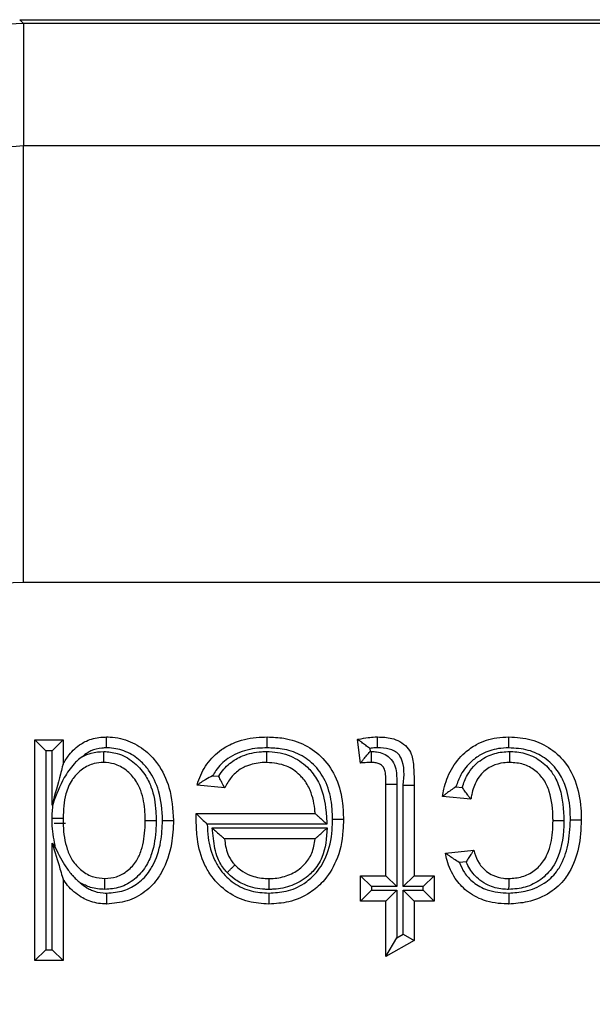
# Model space of a CAD drawing. Units: inches. Extents: x 0.3 to 8, y 0.3 to 10.7.
# Drawn here: x 1.8 to 1.8, y 5.8 to 5.9 of the extents above; entities that cross this region are included whole.
import ezdxf

# ---------------------------------------------------------------- set-up
doc = ezdxf.new("R2010")
doc.units = ezdxf.units.IN
doc.header["$MEASUREMENT"] = 0

msp = doc.modelspace()

# ---------------------------------------------------------------- linework, layer by layer
at = {"color": 7, "linetype": 'Continuous', "lineweight": 25}
for p, q in [((1.768955, 5.881858), (1.769246, 5.881567)), ((1.768955, 5.881858), (2.518964, 5.881858)), ((1.769246, 5.881567), (1.769246, 5.872247)), ((2.518673, 5.881567), (1.769246, 5.881567)), ((1.769246, 5.838919), (1.769246, 5.872247)), ((1.769246, 5.872247), (2.035358, 5.872247)), ((2.034157, 5.838919), (1.769246, 5.838919)), ((1.770104, 5.826911), (1.772265, 5.826911)), ((1.770104, 5.826911), (1.770938, 5.826078)), ((1.770104, 5.810059), (1.770104, 5.826911)), ((1.772265, 5.826911), (1.771432, 5.826078)), ((1.772265, 5.826911), (1.772265, 5.825051)), ((1.794951, 5.825129), (1.794735, 5.826942)), ((1.770938, 5.826078), (1.770938, 5.810892)), ((1.771432, 5.826078), (1.770938, 5.826078)), ((1.771432, 5.821933), (1.771432, 5.826078)), ((1.795656, 5.826255), (1.795685, 5.826015)), ((1.795685, 5.826015), (1.795805, 5.826016)), ((1.783672, 5.824171), (1.784136, 5.824124)), ((1.796895, 5.823529), (1.797729, 5.823529)), ((1.796895, 5.816541), (1.796895, 5.823529)), ((1.797729, 5.823529), (1.797729, 5.815707)), ((1.784604, 5.823238), (1.782487, 5.823454)), ((1.798223, 5.82345), (1.799056, 5.823451)), ((1.798223, 5.815707), (1.798223, 5.82345)), ((1.799056, 5.823451), (1.799056, 5.816541)), ((1.802235, 5.823326), (1.802719, 5.823277)), ((1.771497, 5.822046), (1.771432, 5.821933)), ((1.803377, 5.822374), (1.801217, 5.82259)), ((1.782429, 5.821276), (1.78243, 5.821294)), ((1.78243, 5.821294), (1.791494, 5.821294)), ((1.77245, 5.820525), (1.771586, 5.820525)), ((1.792399, 5.820461), (1.783258, 5.820461)), ((1.783634, 5.820183), (1.792418, 5.820183)), ((1.771432, 5.819029), (1.771691, 5.818641)), ((1.771432, 5.810892), (1.771432, 5.819029)), ((1.791494, 5.819349), (1.78458, 5.819349)), ((1.801433, 5.818269), (1.803593, 5.818485)), ((1.803017, 5.81759), (1.802499, 5.817538)), ((1.772265, 5.816284), (1.772265, 5.810059)), ((1.794951, 5.814596), (1.794951, 5.816541)), ((1.794951, 5.816541), (1.795784, 5.815707)), ((1.794951, 5.816541), (1.796895, 5.816541)), ((1.796895, 5.816541), (1.797729, 5.815707)), ((1.798223, 5.815707), (1.799056, 5.816541)), ((1.799056, 5.816541), (1.800568, 5.816541)), ((1.799735, 5.815707), (1.800568, 5.816541)), ((1.800568, 5.816541), (1.800568, 5.814596)), ((1.794951, 5.814596), (1.795784, 5.815429)), ((1.795784, 5.815707), (1.795784, 5.815429)), ((1.797729, 5.815707), (1.795784, 5.815707)), ((1.795784, 5.815429), (1.797729, 5.815429)), ((1.796895, 5.814596), (1.797729, 5.815429)), ((1.797729, 5.815429), (1.797729, 5.811802)), ((1.799735, 5.815707), (1.798223, 5.815707)), ((1.798223, 5.815429), (1.799735, 5.815429)), ((1.798223, 5.812083), (1.798223, 5.815429)), ((1.798223, 5.815429), (1.799056, 5.814596)), ((1.799735, 5.815429), (1.799735, 5.815707)), ((1.799735, 5.815429), (1.800568, 5.814596)), ((1.796895, 5.814596), (1.794951, 5.814596)), ((1.796895, 5.81037), (1.796895, 5.814596)), ((1.799056, 5.814596), (1.799056, 5.811598)), ((1.800568, 5.814596), (1.799056, 5.814596)), ((1.796895, 5.81037), (1.797729, 5.811802)), ((1.799056, 5.811598), (1.796895, 5.81037)), ((1.797729, 5.811802), (1.798223, 5.812083)), ((1.798223, 5.812083), (1.799056, 5.811598)), ((1.770938, 5.810892), (1.770104, 5.810059)), ((1.770938, 5.810892), (1.771432, 5.810892)), ((1.771432, 5.810892), (1.772265, 5.810059)), ((1.772265, 5.810059), (1.770104, 5.810059))]:
    msp.add_line(p, q, dxfattribs=at)
for points, knots in [([(1.769246, 5.881567), (1.763248, 5.8813), (1.751307, 5.880767), (1.733902, 5.876524), (1.717474, 5.869953), (1.702376, 5.861025), (1.688891, 5.850078), (1.677325, 5.837371), (1.667663, 5.823316), (1.663076, 5.813019), (1.660794, 5.807896)], [0, 0, 0, 0, 0.129251, 0.257287, 0.384107, 0.509714, 0.634106, 0.757284, 0.879249, 1, 1, 1, 1]), ([(1.661904, 5.764905), (1.662408, 5.772863), (1.663295, 5.786858), (1.669592, 5.80599), (1.677827, 5.822154), (1.688769, 5.83667), (1.701937, 5.849182), (1.717049, 5.859267), (1.733599, 5.866668), (1.751175, 5.871345), (1.763223, 5.871947), (1.769246, 5.872247)], [0, 0, 0, 0, 0.141454, 0.248772, 0.356089, 0.463532, 0.570968, 0.678271, 0.785565, 0.892785, 1, 1, 1, 1]), ([(1.769246, 5.838919), (1.76509, 5.838711), (1.756779, 5.838295), (1.744655, 5.835068), (1.733243, 5.829961), (1.722826, 5.823006), (1.71375, 5.81438), (1.706211, 5.804373), (1.700534, 5.793233), (1.696194, 5.780044), (1.695581, 5.770394), (1.695232, 5.764905)], [0, 0, 0, 0, 0.10728, 0.214566, 0.321858, 0.429163, 0.536558, 0.643964, 0.751229, 0.858495, 1, 1, 1, 1]), ([(1.772265, 5.825051), (1.772409, 5.825293), (1.772769, 5.825897), (1.773413, 5.826484), (1.774245, 5.826937), (1.774912, 5.827103), (1.775436, 5.827122), (1.775583, 5.827127)], [0, 0, 0, 0, 0.204248, 0.511075, 0.618055, 0.892812, 1, 1, 1, 1]), ([(1.77559, 5.826294), (1.775589, 5.826322), (1.775589, 5.826383), (1.775588, 5.826536), (1.775586, 5.826745), (1.775585, 5.826956), (1.775584, 5.8271), (1.775583, 5.827118), (1.775583, 5.827127)], [0, 0, 0, 0, 0.064139, 0.141743, 0.356405, 0.570967, 0.785483, 1, 1, 1, 1]), ([(1.775583, 5.827127), (1.775672, 5.827126), (1.776287, 5.827112), (1.777417, 5.826852), (1.778644, 5.826065), (1.779694, 5.824882), (1.780532, 5.823127), (1.780634, 5.821608), (1.780691, 5.820764)], [0, 0, 0, 0, 0.029186, 0.203381, 0.374018, 0.501355, 0.722676, 1, 1, 1, 1]), ([(1.782487, 5.823454), (1.782509, 5.823526), (1.782679, 5.824091), (1.783176, 5.825111), (1.784166, 5.826094), (1.785457, 5.82681), (1.786672, 5.827097), (1.787568, 5.82712), (1.787848, 5.827127)], [0, 0, 0, 0, 0.032026, 0.252243, 0.476994, 0.6165, 0.88009, 1, 1, 1, 1]), ([(1.787841, 5.826294), (1.787842, 5.826331), (1.787842, 5.826392), (1.787843, 5.826545), (1.787845, 5.826745), (1.787847, 5.826956), (1.787848, 5.8271), (1.787848, 5.827118), (1.787848, 5.827127)], [0, 0, 0, 0, 0.084453, 0.141516, 0.35617, 0.57079, 0.785395, 1, 1, 1, 1]), ([(1.787848, 5.827127), (1.788272, 5.82711), (1.789256, 5.82707), (1.790765, 5.826584), (1.792195, 5.825526), (1.793212, 5.823943), (1.793611, 5.822301), (1.793643, 5.821251), (1.793655, 5.820858)], [0, 0, 0, 0, 0.131502, 0.305607, 0.48346, 0.673755, 0.877981, 1, 1, 1, 1]), ([(1.794735, 5.826942), (1.794766, 5.826948), (1.795033, 5.827004), (1.795474, 5.82708), (1.795953, 5.827124), (1.796192, 5.827127), (1.796257, 5.827127)], [0, 0, 0, 0, 0.061539, 0.532914, 0.872998, 1, 1, 1, 1]), ([(1.795656, 5.826255), (1.79565, 5.826259), (1.795548, 5.826339), (1.795337, 5.826502), (1.795061, 5.826706), (1.794866, 5.826847), (1.794755, 5.826927), (1.794742, 5.826937), (1.794735, 5.826942)], [0, 0, 0, 0, 0.013382, 0.24861, 0.512336, 0.709817, 0.85461, 1, 1, 1, 1]), ([(1.796256, 5.826294), (1.796256, 5.826336), (1.796256, 5.826397), (1.796257, 5.826549), (1.796257, 5.826745), (1.796257, 5.826956), (1.796257, 5.8271), (1.796257, 5.827118), (1.796257, 5.827127)], [0, 0, 0, 0, 0.095763, 0.141455, 0.356111, 0.570747, 0.785373, 1, 1, 1, 1]), ([(1.796257, 5.827127), (1.796623, 5.827114), (1.797211, 5.827092), (1.797985, 5.826802), (1.798508, 5.826387), (1.798935, 5.825709), (1.799034, 5.824689), (1.799048, 5.823897), (1.799056, 5.823451)], [0, 0, 0, 0, 0.200017, 0.32229, 0.448495, 0.561365, 0.75336, 1, 1, 1, 1]), ([(1.801217, 5.82259), (1.801249, 5.822775), (1.801374, 5.823484), (1.801818, 5.824693), (1.802738, 5.825848), (1.803936, 5.826684), (1.805114, 5.827081), (1.805963, 5.827115), (1.806274, 5.827127)], [0, 0, 0, 0, 0.075712, 0.289875, 0.511412, 0.658391, 0.874772, 1, 1, 1, 1]), ([(1.806273, 5.826294), (1.806273, 5.826324), (1.806273, 5.826385), (1.806273, 5.826538), (1.806274, 5.826745), (1.806274, 5.826956), (1.806274, 5.8271), (1.806274, 5.827118), (1.806274, 5.827127)], [0, 0, 0, 0, 0.068345, 0.141671, 0.35633, 0.57091, 0.785455, 1, 1, 1, 1]), ([(1.806274, 5.827127), (1.80685, 5.827091), (1.807978, 5.827019), (1.80952, 5.82628), (1.810668, 5.825161), (1.811489, 5.823596), (1.811775, 5.822106), (1.811797, 5.821094), (1.811803, 5.820801)], [0, 0, 0, 0, 0.181366, 0.354741, 0.528002, 0.679777, 0.907153, 1, 1, 1, 1]), ([(1.77559, 5.826294), (1.775466, 5.826289), (1.775058, 5.826275), (1.774543, 5.826149), (1.774069, 5.825894), (1.773871, 5.825736), (1.77376, 5.825647)], [0, 0, 0, 0, 0.187947, 0.61748, 0.785431, 1, 1, 1, 1]), ([(1.77376, 5.825647), (1.773975, 5.825741), (1.774484, 5.825964), (1.775041, 5.825997), (1.775363, 5.826017)], [0, 0, 0, 0, 0.421257, 1, 1, 1, 1]), ([(1.775364, 5.825183), (1.775364, 5.825192), (1.775364, 5.825211), (1.775364, 5.825354), (1.775364, 5.825566), (1.775364, 5.825774), (1.775363, 5.825928), (1.775363, 5.825989), (1.775363, 5.826017)], [0, 0, 0, 0, 0.214506, 0.42901, 0.643566, 0.858229, 0.93699, 1, 1, 1, 1]), ([(1.775363, 5.826017), (1.775716, 5.825988), (1.776519, 5.825922), (1.777639, 5.825288), (1.778496, 5.824364), (1.779134, 5.823065), (1.779346, 5.82185), (1.77936, 5.820986), (1.779364, 5.82076)], [0, 0, 0, 0, 0.142531, 0.325058, 0.506767, 0.648421, 0.90803, 1, 1, 1, 1]), ([(1.779858, 5.820763), (1.779857, 5.82077), (1.779839, 5.821529), (1.779705, 5.82288), (1.778993, 5.824415), (1.778101, 5.825419), (1.777089, 5.826068), (1.776163, 5.826281), (1.775662, 5.826292), (1.77559, 5.826294)], [0, 0, 0, 0, 0.002936, 0.292597, 0.516432, 0.642024, 0.806694, 0.971937, 1, 1, 1, 1]), ([(1.787841, 5.826294), (1.787593, 5.826288), (1.786812, 5.826267), (1.785765, 5.826026), (1.784683, 5.825425), (1.784054, 5.824811), (1.783753, 5.824306), (1.783672, 5.824171)], [0, 0, 0, 0, 0.151603, 0.477449, 0.641081, 0.904217, 1, 1, 1, 1]), ([(1.784136, 5.824124), (1.784263, 5.824311), (1.784614, 5.82483), (1.785257, 5.825356), (1.786229, 5.825826), (1.787044, 5.825993), (1.787674, 5.826013), (1.787811, 5.826017)], [0, 0, 0, 0, 0.156456, 0.434635, 0.562168, 0.904916, 1, 1, 1, 1]), ([(1.787814, 5.825183), (1.787814, 5.825192), (1.787814, 5.825211), (1.787814, 5.825354), (1.787813, 5.825566), (1.787812, 5.825774), (1.787812, 5.825927), (1.787811, 5.825988), (1.787811, 5.826017)], [0, 0, 0, 0, 0.2145231, 0.4290447, 0.6436113, 0.8582724, 0.934906, 1, 1, 1, 1]), ([(1.787811, 5.826017), (1.787873, 5.826015), (1.788492, 5.826), (1.789629, 5.825782), (1.790678, 5.825072), (1.791418, 5.824272), (1.792054, 5.823203), (1.792306, 5.821798), (1.792374, 5.820809), (1.792399, 5.820461)], [0, 0, 0, 0, 0.023014, 0.229201, 0.417722, 0.480375, 0.632265, 0.870305, 1, 1, 1, 1]), ([(1.792821, 5.820858), (1.79281, 5.821217), (1.792782, 5.822154), (1.792441, 5.82359), (1.791576, 5.824942), (1.790372, 5.825834), (1.789076, 5.826246), (1.78822, 5.826279), (1.787841, 5.826294)], [0, 0, 0, 0, 0.128766, 0.3366, 0.52104, 0.692877, 0.864402, 1, 1, 1, 1]), ([(1.794951, 5.825129), (1.794956, 5.825136), (1.794967, 5.825149), (1.795052, 5.825255), (1.795207, 5.825447), (1.795426, 5.825712), (1.795598, 5.825916), (1.79568, 5.826009), (1.795685, 5.826015)], [0, 0, 0, 0, 0.143212, 0.285767, 0.486639, 0.761091, 0.986557, 1, 1, 1, 1]), ([(1.796256, 5.826294), (1.796199, 5.826294), (1.795999, 5.826292), (1.795799, 5.82627), (1.795656, 5.826255)], [0, 0, 0, 0, 0.283395, 1, 1, 1, 1]), ([(1.795798, 5.825183), (1.795798, 5.825192), (1.795798, 5.825211), (1.7958, 5.825354), (1.795802, 5.825566), (1.795803, 5.825769), (1.795805, 5.825921), (1.795805, 5.825983), (1.795805, 5.826016)], [0, 0, 0, 0, 0.214585, 0.429168, 0.643775, 0.858429, 0.922851, 1, 1, 1, 1]), ([(1.795805, 5.826016), (1.795933, 5.826012), (1.796244, 5.826), (1.79673, 5.82587), (1.797221, 5.825537), (1.797592, 5.825022), (1.797721, 5.824308), (1.797726, 5.823811), (1.797729, 5.823529)], [0, 0, 0, 0, 0.1053, 0.257591, 0.409263, 0.588625, 0.76577, 1, 1, 1, 1]), ([(1.798223, 5.82345), (1.798287, 5.824176), (1.798361, 5.825013), (1.79787, 5.82583), (1.797554, 5.826073), (1.797002, 5.826273), (1.796558, 5.826285), (1.796256, 5.826294)], [0, 0, 0, 0, 0.501806, 0.579482, 0.680018, 0.783364, 1, 1, 1, 1]), ([(1.806273, 5.826294), (1.806006, 5.826283), (1.805295, 5.826256), (1.80431, 5.825928), (1.803322, 5.825235), (1.802617, 5.824372), (1.802348, 5.823634), (1.802235, 5.823326)], [0, 0, 0, 0, 0.149022, 0.395731, 0.564037, 0.817802, 1, 1, 1, 1]), ([(1.802719, 5.823277), (1.802834, 5.823603), (1.803037, 5.824179), (1.803657, 5.825044), (1.804568, 5.825695), (1.80557, 5.825988), (1.806153, 5.826009), (1.806352, 5.826016)], [0, 0, 0, 0, 0.210043, 0.372347, 0.643454, 0.878566, 1, 1, 1, 1]), ([(1.81097, 5.820799), (1.810964, 5.821071), (1.810945, 5.821984), (1.810698, 5.823302), (1.809994, 5.824648), (1.809034, 5.825584), (1.807732, 5.826206), (1.806773, 5.826264), (1.806273, 5.826294)], [0, 0, 0, 0, 0.100041, 0.334798, 0.483464, 0.650614, 0.817817, 1, 1, 1, 1]), ([(1.806348, 5.825183), (1.806348, 5.825192), (1.806348, 5.825211), (1.806349, 5.825354), (1.80635, 5.825566), (1.806351, 5.825768), (1.806351, 5.825921), (1.806351, 5.825982), (1.806352, 5.826016)], [0, 0, 0, 0, 0.21459, 0.429179, 0.64379, 0.858444, 0.921154, 1, 1, 1, 1]), ([(1.806352, 5.826016), (1.806376, 5.826016), (1.806808, 5.826006), (1.807676, 5.825891), (1.808814, 5.825288), (1.809682, 5.824359), (1.810377, 5.82283), (1.810436, 5.821586), (1.810476, 5.820743)], [0, 0, 0, 0, 0.009612, 0.171794, 0.342862, 0.510838, 0.668216, 1, 1, 1, 1]), ([(1.772265, 5.825051), (1.772264, 5.825048), (1.772262, 5.82504), (1.772242, 5.824965), (1.772179, 5.824729), (1.771911, 5.823729), (1.771645, 5.822731), (1.771434, 5.821942), (1.771432, 5.821933)], [0, 0, 0, 0, 0.025347, 0.056672, 0.113259, 0.292959, 0.991448, 1, 1, 1, 1]), ([(1.77376, 5.825647), (1.773615, 5.825539), (1.77338, 5.825363), (1.772883, 5.82484), (1.772157, 5.823797), (1.771751, 5.822721), (1.771497, 5.822046)], [0, 0, 0, 0, 0.125308, 0.203561, 0.500579, 1, 1, 1, 1]), ([(1.775364, 5.825183), (1.775117, 5.825166), (1.774541, 5.825128), (1.773705, 5.824704), (1.773199, 5.824196), (1.772757, 5.823566), (1.77234, 5.822567), (1.772293, 5.821549), (1.772265, 5.820923)], [0, 0, 0, 0, 0.125109, 0.291787, 0.462534, 0.484625, 0.683312, 1, 1, 1, 1]), ([(1.778531, 5.820761), (1.778527, 5.820968), (1.778515, 5.821735), (1.778337, 5.822789), (1.777804, 5.82388), (1.777122, 5.824614), (1.776249, 5.825112), (1.775632, 5.825162), (1.775364, 5.825183)], [0, 0, 0, 0, 0.10285, 0.379264, 0.518924, 0.696971, 0.868093, 1, 1, 1, 1]), ([(1.787814, 5.825183), (1.787694, 5.825179), (1.78717, 5.825163), (1.786499, 5.825029), (1.785723, 5.824656), (1.785123, 5.824156), (1.784779, 5.823586), (1.784622, 5.823274), (1.784604, 5.823238)], [0, 0, 0, 0, 0.090854, 0.394881, 0.504343, 0.736946, 0.970221, 1, 1, 1, 1]), ([(1.791494, 5.821294), (1.79149, 5.821341), (1.791442, 5.821943), (1.791267, 5.822882), (1.790739, 5.823779), (1.790143, 5.824421), (1.78925, 5.825044), (1.788325, 5.825133), (1.787814, 5.825183)], [0, 0, 0, 0, 0.023946, 0.304203, 0.471265, 0.539364, 0.745739, 1, 1, 1, 1]), ([(1.795798, 5.825183), (1.795744, 5.825182), (1.79562, 5.825181), (1.795422, 5.82517), (1.795203, 5.825154), (1.795044, 5.825138), (1.79496, 5.82513), (1.794951, 5.825129)], [0, 0, 0, 0, 0.191931, 0.437538, 0.699678, 0.969376, 1, 1, 1, 1]), ([(1.796895, 5.823529), (1.796892, 5.823783), (1.796886, 5.824165), (1.796819, 5.82466), (1.796621, 5.824932), (1.796368, 5.825104), (1.796086, 5.825173), (1.79589, 5.82518), (1.795798, 5.825183)], [0, 0, 0, 0, 0.329392, 0.494173, 0.631409, 0.748121, 0.881466, 1, 1, 1, 1]), ([(1.806348, 5.825183), (1.806189, 5.825177), (1.805729, 5.825161), (1.804953, 5.824937), (1.804247, 5.82444), (1.803718, 5.823678), (1.803478, 5.822997), (1.803397, 5.822497), (1.803377, 5.822374)], [0, 0, 0, 0, 0.105546, 0.305395, 0.52859, 0.663094, 0.917532, 1, 1, 1, 1]), ([(1.809643, 5.820744), (1.809642, 5.820786), (1.809635, 5.821537), (1.809542, 5.822624), (1.808984, 5.823883), (1.808299, 5.82461), (1.807385, 5.825106), (1.806699, 5.825157), (1.806348, 5.825183)], [0, 0, 0, 0, 0.020331, 0.360681, 0.51391, 0.67283, 0.832384, 1, 1, 1, 1]), ([(1.783672, 5.824171), (1.783666, 5.824168), (1.783494, 5.824077), (1.783189, 5.823905), (1.78283, 5.823682), (1.78262, 5.823543), (1.782508, 5.823468), (1.782494, 5.823459), (1.782487, 5.823454)], [0, 0, 0, 0, 0.01229, 0.329991, 0.591099, 0.765089, 0.882182, 1, 1, 1, 1]), ([(1.784604, 5.823238), (1.7846, 5.823246), (1.784591, 5.823261), (1.784529, 5.823376), (1.784434, 5.82355), (1.784302, 5.823797), (1.784196, 5.824002), (1.784139, 5.824117), (1.784136, 5.824124)], [0, 0, 0, 0, 0.170014, 0.339569, 0.520369, 0.732141, 0.984681, 1, 1, 1, 1]), ([(1.802235, 5.823326), (1.802229, 5.823322), (1.802098, 5.823236), (1.801847, 5.823063), (1.801542, 5.822837), (1.801344, 5.822687), (1.801236, 5.822605), (1.801223, 5.822595), (1.801217, 5.82259)], [0, 0, 0, 0, 0.012762, 0.283558, 0.551249, 0.738518, 0.86892, 1, 1, 1, 1]), ([(1.803377, 5.822374), (1.803372, 5.822381), (1.803362, 5.822394), (1.803278, 5.822503), (1.803129, 5.822697), (1.802933, 5.822966), (1.802788, 5.823176), (1.802723, 5.823272), (1.802719, 5.823277)], [0, 0, 0, 0, 0.1475237, 0.2943998, 0.4997236, 0.7744245, 0.9862238, 1, 1, 1, 1]), ([(1.771431, 5.820923), (1.771432, 5.820942), (1.771436, 5.821317), (1.771467, 5.821691), (1.771497, 5.822046)], [0, 0, 0, 0, 0.050959, 1, 1, 1, 1]), ([(1.78242, 5.82074), (1.78242, 5.820741), (1.78242, 5.820741), (1.78242, 5.820749), (1.78242, 5.820778), (1.782421, 5.820859), (1.782423, 5.820984), (1.782426, 5.821132), (1.782428, 5.82123), (1.782429, 5.821276)], [0, 0, 0, 0, 0.015707, 0.03631, 0.074588, 0.211161, 0.480824, 0.756425, 1, 1, 1, 1]), ([(1.782429, 5.821276), (1.78243, 5.821274), (1.782448, 5.821257), (1.782511, 5.821195), (1.782659, 5.82105), (1.782905, 5.820807), (1.783118, 5.820598), (1.783253, 5.820465), (1.783258, 5.820461)], [0, 0, 0, 0, 0.011661, 0.173299, 0.375936, 0.598664, 0.985252, 1, 1, 1, 1]), ([(1.791494, 5.821294), (1.7915, 5.821288), (1.791512, 5.821277), (1.791612, 5.821185), (1.791797, 5.821015), (1.79207, 5.820763), (1.792287, 5.820563), (1.792393, 5.820465), (1.792399, 5.820461)], [0, 0, 0, 0, 0.132893, 0.265083, 0.456771, 0.733493, 0.98714, 1, 1, 1, 1]), ([(1.771431, 5.820923), (1.771478, 5.820923), (1.771539, 5.820923), (1.771691, 5.820923), (1.771882, 5.820923), (1.772094, 5.820923), (1.772237, 5.820923), (1.772256, 5.820923), (1.772265, 5.820923)], [0, 0, 0, 0, 0.106612, 0.141407, 0.356068, 0.570716, 0.785358, 1, 1, 1, 1]), ([(1.771691, 5.818641), (1.771583, 5.819206), (1.771438, 5.819962), (1.771433, 5.820729), (1.771431, 5.820923)], [0, 0, 0, 0, 0.747178, 1, 1, 1, 1]), ([(1.772265, 5.820923), (1.772267, 5.820741), (1.772277, 5.819947), (1.772431, 5.81884), (1.772953, 5.817661), (1.773641, 5.816902), (1.774528, 5.816397), (1.775164, 5.816347), (1.775452, 5.816325)], [0, 0, 0, 0, 0.08675, 0.3803522, 0.5267294, 0.6975895, 0.8628956, 1, 1, 1, 1]), ([(1.775452, 5.816325), (1.775753, 5.816349), (1.77638, 5.816399), (1.777229, 5.8169), (1.777876, 5.817617), (1.778372, 5.818745), (1.778517, 5.819814), (1.778528, 5.820582), (1.778531, 5.820761)], [0, 0, 0, 0, 0.148242, 0.308059, 0.473754, 0.619175, 0.911654, 1, 1, 1, 1]), ([(1.779364, 5.82076), (1.779361, 5.82057), (1.779349, 5.819712), (1.779176, 5.818488), (1.778578, 5.817146), (1.777756, 5.816234), (1.776657, 5.815591), (1.775841, 5.815523), (1.775453, 5.815491)], [0, 0, 0, 0, 0.07753, 0.349744, 0.496789, 0.669614, 0.842865, 1, 1, 1, 1]), ([(1.780691, 5.820764), (1.780661, 5.820163), (1.780594, 5.818815), (1.780109, 5.817349), (1.779384, 5.81613), (1.778553, 5.815259), (1.777157, 5.814513), (1.776119, 5.814425), (1.775593, 5.81438)], [0, 0, 0, 0, 0.197005, 0.441375, 0.494655, 0.661346, 0.828815, 1, 1, 1, 1]), ([(1.775599, 5.815214), (1.776039, 5.815251), (1.776897, 5.815324), (1.778045, 5.815939), (1.778726, 5.816653), (1.779344, 5.817696), (1.779771, 5.819004), (1.77983, 5.820214), (1.779858, 5.820763)], [0, 0, 0, 0, 0.16716, 0.326438, 0.485736, 0.53752, 0.790097, 1, 1, 1, 1]), ([(1.778531, 5.820761), (1.77854, 5.820761), (1.778558, 5.820761), (1.778702, 5.82076), (1.778913, 5.82076), (1.779107, 5.82076), (1.779259, 5.82076), (1.77932, 5.82076), (1.779364, 5.82076)], [0, 0, 0, 0, 0.214634, 0.429267, 0.643909, 0.858567, 0.899345, 1, 1, 1, 1]), ([(1.779858, 5.820763), (1.77989, 5.820763), (1.779952, 5.820763), (1.780105, 5.820763), (1.780308, 5.820763), (1.78052, 5.820764), (1.780663, 5.820764), (1.780682, 5.820764), (1.780691, 5.820764)], [0, 0, 0, 0, 0.075176, 0.141589, 0.356244, 0.570846, 0.785422, 1, 1, 1, 1]), ([(1.787963, 5.81438), (1.787441, 5.814412), (1.786338, 5.81448), (1.784786, 5.815211), (1.783699, 5.816262), (1.782878, 5.817645), (1.782477, 5.819116), (1.782436, 5.820275), (1.78242, 5.82074)], [0, 0, 0, 0, 0.164113, 0.347143, 0.527955, 0.633862, 0.852762, 1, 1, 1, 1]), ([(1.783258, 5.820461), (1.783276, 5.820128), (1.783328, 5.819188), (1.78365, 5.81798), (1.784354, 5.816794), (1.785264, 5.815912), (1.786575, 5.815295), (1.787511, 5.81524), (1.787963, 5.815214)], [0, 0, 0, 0, 0.126327, 0.357329, 0.464331, 0.646773, 0.829517, 1, 1, 1, 1]), ([(1.787963, 5.815214), (1.788405, 5.815238), (1.789347, 5.81529), (1.790566, 5.815825), (1.791625, 5.816728), (1.792486, 5.818095), (1.792795, 5.819602), (1.792815, 5.82058), (1.792821, 5.820858)], [0, 0, 0, 0, 0.1573538, 0.3353458, 0.4624074, 0.6504708, 0.9004891, 1, 1, 1, 1]), ([(1.793655, 5.820858), (1.793648, 5.820557), (1.793625, 5.819468), (1.793265, 5.817756), (1.792264, 5.816175), (1.791009, 5.815106), (1.789579, 5.814473), (1.788473, 5.814409), (1.787963, 5.81438)], [0, 0, 0, 0, 0.093213, 0.336988, 0.529548, 0.659321, 0.842949, 1, 1, 1, 1]), ([(1.792821, 5.820858), (1.79286, 5.820858), (1.792922, 5.820858), (1.793074, 5.820858), (1.793272, 5.820858), (1.793483, 5.820858), (1.793627, 5.820858), (1.793645, 5.820858), (1.793655, 5.820858)], [0, 0, 0, 0, 0.089488, 0.141487, 0.356141, 0.570769, 0.785384, 1, 1, 1, 1]), ([(1.810476, 5.820743), (1.810476, 5.820718), (1.810465, 5.81976), (1.810327, 5.818492), (1.809558, 5.817032), (1.808744, 5.816199), (1.807557, 5.815585), (1.806688, 5.815522), (1.806258, 5.815491)], [0, 0, 0, 0, 0.010013, 0.37902, 0.485449, 0.658085, 0.83116, 1, 1, 1, 1]), ([(1.806264, 5.816325), (1.806611, 5.816349), (1.807303, 5.816397), (1.808243, 5.816883), (1.808882, 5.817537), (1.809399, 5.818528), (1.809618, 5.819593), (1.809636, 5.820446), (1.809643, 5.820744)], [0, 0, 0, 0, 0.164538, 0.32798, 0.491869, 0.592782, 0.857836, 1, 1, 1, 1]), ([(1.806271, 5.815214), (1.806686, 5.815241), (1.807628, 5.815303), (1.808924, 5.815841), (1.809762, 5.816602), (1.810401, 5.817579), (1.810878, 5.818915), (1.810938, 5.820149), (1.81097, 5.820799)], [0, 0, 0, 0, 0.150543, 0.341262, 0.496397, 0.553027, 0.764494, 1, 1, 1, 1]), ([(1.811803, 5.820801), (1.811768, 5.82009), (1.811699, 5.818707), (1.811152, 5.817201), (1.810391, 5.816043), (1.809387, 5.815129), (1.807853, 5.814487), (1.806756, 5.814412), (1.806277, 5.81438)], [0, 0, 0, 0, 0.222631, 0.432809, 0.491391, 0.656514, 0.849927, 1, 1, 1, 1]), ([(1.809643, 5.820744), (1.809652, 5.820744), (1.80967, 5.820744), (1.809814, 5.820744), (1.810025, 5.820743), (1.810216, 5.820743), (1.810368, 5.820743), (1.810429, 5.820743), (1.810476, 5.820743)], [0, 0, 0, 0, 0.214644, 0.429287, 0.643937, 0.858599, 0.89202, 1, 1, 1, 1]), ([(1.81097, 5.820799), (1.811011, 5.820799), (1.811072, 5.820799), (1.811225, 5.820799), (1.811421, 5.8208), (1.811632, 5.820801), (1.811776, 5.820801), (1.811794, 5.820801), (1.811803, 5.820801)], [0, 0, 0, 0, 0.094132, 0.141463, 0.356119, 0.570753, 0.785376, 1, 1, 1, 1]), ([(1.784776, 5.816776), (1.784706, 5.816852), (1.78441, 5.817174), (1.784073, 5.817796), (1.783832, 5.818608), (1.783736, 5.819388), (1.783669, 5.819912), (1.783634, 5.820183)], [0, 0, 0, 0, 0.0849198, 0.3580861, 0.5674583, 0.7763018, 1, 1, 1, 1]), ([(1.783634, 5.820183), (1.78364, 5.820178), (1.783754, 5.820078), (1.783983, 5.819876), (1.784269, 5.819623), (1.78446, 5.819456), (1.784561, 5.819366), (1.784574, 5.819355), (1.78458, 5.819349)], [0, 0, 0, 0, 0.012686, 0.275136, 0.553846, 0.742693, 0.870982, 1, 1, 1, 1]), ([(1.792418, 5.820183), (1.79236, 5.81941), (1.79227, 5.818204), (1.791506, 5.817033), (1.790727, 5.816294), (1.789746, 5.81572), (1.788685, 5.815507), (1.788095, 5.815494), (1.787972, 5.815491)], [0, 0, 0, 0, 0.31369, 0.489693, 0.560562, 0.756583, 0.949029, 1, 1, 1, 1]), ([(1.791494, 5.819349), (1.7915, 5.819355), (1.791513, 5.819366), (1.791613, 5.819457), (1.791801, 5.819626), (1.79208, 5.819878), (1.792303, 5.820079), (1.792412, 5.820178), (1.792418, 5.820183)], [0, 0, 0, 0, 0.131082, 0.261448, 0.451828, 0.729496, 0.987222, 1, 1, 1, 1]), ([(1.771432, 5.819029), (1.771434, 5.819021), (1.771634, 5.818363), (1.771897, 5.817496), (1.772164, 5.816617), (1.772237, 5.816375), (1.772261, 5.816296), (1.772264, 5.816288), (1.772265, 5.816284)], [0, 0, 0, 0, 0.008986, 0.660402, 0.863934, 0.931289, 0.96937, 1, 1, 1, 1]), ([(1.78458, 5.819349), (1.784605, 5.81916), (1.784657, 5.818765), (1.784841, 5.81814), (1.785097, 5.817657), (1.785321, 5.817415), (1.785373, 5.817358)], [0, 0, 0, 0, 0.262366, 0.547453, 0.893314, 1, 1, 1, 1]), ([(1.787973, 5.816325), (1.788079, 5.816327), (1.78857, 5.816338), (1.789438, 5.81651), (1.790234, 5.816976), (1.790849, 5.817559), (1.791329, 5.818279), (1.791437, 5.818978), (1.791494, 5.819349)], [0, 0, 0, 0, 0.06234, 0.286853, 0.509195, 0.590345, 0.782555, 1, 1, 1, 1]), ([(1.771691, 5.818641), (1.771935, 5.818151), (1.7723, 5.817415), (1.77281, 5.816761), (1.773076, 5.81645), (1.773263, 5.81625), (1.773473, 5.816085), (1.773581, 5.815999)], [0, 0, 0, 0, 0.499665, 0.749711, 0.756119, 0.874363, 1, 1, 1, 1]), ([(1.802499, 5.817538), (1.802493, 5.817542), (1.80235, 5.817631), (1.802082, 5.817802), (1.801762, 5.818027), (1.801561, 5.818174), (1.801453, 5.818254), (1.801439, 5.818264), (1.801433, 5.818269)], [0, 0, 0, 0, 0.012605, 0.298926, 0.563204, 0.746234, 0.872774, 1, 1, 1, 1]), ([(1.806277, 5.81438), (1.806234, 5.814381), (1.805584, 5.814394), (1.804424, 5.814541), (1.80305, 5.815286), (1.802083, 5.816357), (1.801618, 5.8174), (1.801473, 5.81808), (1.801433, 5.818269)], [0, 0, 0, 0, 0.019073, 0.286663, 0.506214, 0.693419, 0.914477, 1, 1, 1, 1]), ([(1.803593, 5.818485), (1.803588, 5.818478), (1.803579, 5.818464), (1.803502, 5.81835), (1.803369, 5.818152), (1.803198, 5.817888), (1.803075, 5.817686), (1.803021, 5.817596), (1.803017, 5.81759)], [0, 0, 0, 0, 0.157156, 0.313745, 0.522575, 0.78835, 0.985614, 1, 1, 1, 1]), ([(1.803593, 5.818485), (1.803613, 5.818418), (1.803711, 5.818078), (1.803957, 5.817478), (1.804472, 5.8169), (1.805126, 5.816504), (1.805719, 5.816343), (1.806135, 5.816329), (1.806264, 5.816325)], [0, 0, 0, 0, 0.056465, 0.284901, 0.515826, 0.665272, 0.896234, 1, 1, 1, 1]), ([(1.802499, 5.817538), (1.802615, 5.817283), (1.802871, 5.816718), (1.803577, 5.815956), (1.804742, 5.815314), (1.805709, 5.815251), (1.806271, 5.815214)], [0, 0, 0, 0, 0.176998, 0.392035, 0.647121, 1, 1, 1, 1]), ([(1.806258, 5.815491), (1.806103, 5.815496), (1.805569, 5.815516), (1.804797, 5.815726), (1.803928, 5.816254), (1.803355, 5.816886), (1.803103, 5.817411), (1.803017, 5.81759)], [0, 0, 0, 0, 0.113856, 0.391216, 0.573549, 0.854829, 1, 1, 1, 1]), ([(1.784776, 5.816776), (1.784799, 5.816798), (1.784843, 5.816841), (1.784952, 5.816947), (1.785099, 5.817091), (1.785251, 5.817238), (1.785354, 5.817338), (1.785367, 5.817351), (1.785373, 5.817358)], [0, 0, 0, 0, 0.072164, 0.141621, 0.356278, 0.570871, 0.785435, 1, 1, 1, 1]), ([(1.787972, 5.815491), (1.787865, 5.815494), (1.787268, 5.815507), (1.786331, 5.815703), (1.785373, 5.816214), (1.784949, 5.816613), (1.784776, 5.816776)], [0, 0, 0, 0, 0.091095, 0.506632, 0.799148, 1, 1, 1, 1]), ([(1.785373, 5.817358), (1.785512, 5.817226), (1.785851, 5.816906), (1.786624, 5.816495), (1.787388, 5.816338), (1.78788, 5.816327), (1.787973, 5.816325)], [0, 0, 0, 0, 0.1990544, 0.486037, 0.9025955, 1, 1, 1, 1]), ([(1.775593, 5.81438), (1.775489, 5.814384), (1.774983, 5.8144), (1.774305, 5.81455), (1.773393, 5.815032), (1.772747, 5.81558), (1.772377, 5.816121), (1.772265, 5.816284)], [0, 0, 0, 0, 0.078581, 0.380389, 0.508148, 0.851563, 1, 1, 1, 1]), ([(1.773581, 5.815999), (1.773744, 5.815865), (1.774009, 5.815647), (1.774587, 5.815345), (1.775115, 5.815229), (1.775511, 5.815217), (1.775599, 5.815214)], [0, 0, 0, 0, 0.2850578, 0.4633444, 0.8800075, 1, 1, 1, 1]), ([(1.775453, 5.815491), (1.775082, 5.815517), (1.774422, 5.815562), (1.773836, 5.815867), (1.773581, 5.815999)], [0, 0, 0, 0, 0.562931, 1, 1, 1, 1]), ([(1.775453, 5.815491), (1.775453, 5.815521), (1.775453, 5.815583), (1.775453, 5.815736), (1.775452, 5.815942), (1.775452, 5.816153), (1.775452, 5.816297), (1.775452, 5.816315), (1.775452, 5.816325)], [0, 0, 0, 0, 0.069177, 0.14166, 0.356318, 0.570902, 0.78545, 1, 1, 1, 1]), ([(1.787973, 5.816325), (1.787973, 5.816315), (1.787973, 5.816297), (1.787973, 5.816153), (1.787972, 5.815942), (1.787972, 5.815737), (1.787972, 5.815584), (1.787972, 5.815523), (1.787972, 5.815491)], [0, 0, 0, 0, 0.214566, 0.429131, 0.643726, 0.858382, 0.92756, 1, 1, 1, 1]), ([(1.806264, 5.816325), (1.806263, 5.816315), (1.806263, 5.816297), (1.806262, 5.816153), (1.806261, 5.815942), (1.80626, 5.815734), (1.806259, 5.815581), (1.806258, 5.815519), (1.806258, 5.815491)], [0, 0, 0, 0, 0.214523, 0.429045, 0.643612, 0.858273, 0.934887, 1, 1, 1, 1]), ([(1.775593, 5.81438), (1.775594, 5.814389), (1.775594, 5.814408), (1.775595, 5.814551), (1.775596, 5.814763), (1.775598, 5.81497), (1.775599, 5.815123), (1.775599, 5.815185), (1.775599, 5.815214)], [0, 0, 0, 0, 0.214532, 0.429062, 0.643634, 0.858294, 0.933888, 1, 1, 1, 1]), ([(1.787963, 5.815214), (1.787963, 5.815183), (1.787963, 5.815121), (1.787963, 5.814968), (1.787963, 5.814763), (1.787963, 5.814551), (1.787963, 5.814408), (1.787963, 5.814389), (1.787963, 5.81438)], [0, 0, 0, 0, 0.0707, 0.141639, 0.356295, 0.570885, 0.785442, 1, 1, 1, 1]), ([(1.806271, 5.815214), (1.806271, 5.815184), (1.806272, 5.815123), (1.806273, 5.81497), (1.806274, 5.814763), (1.806276, 5.814551), (1.806277, 5.814408), (1.806277, 5.814389), (1.806277, 5.81438)], [0, 0, 0, 0, 0.06753, 0.141684, 0.356343, 0.57092, 0.78546, 1, 1, 1, 1])]:
    msp.add_open_spline(points, degree=3, knots=knots, dxfattribs=at)

doc.saveas('drawing.dxf')
